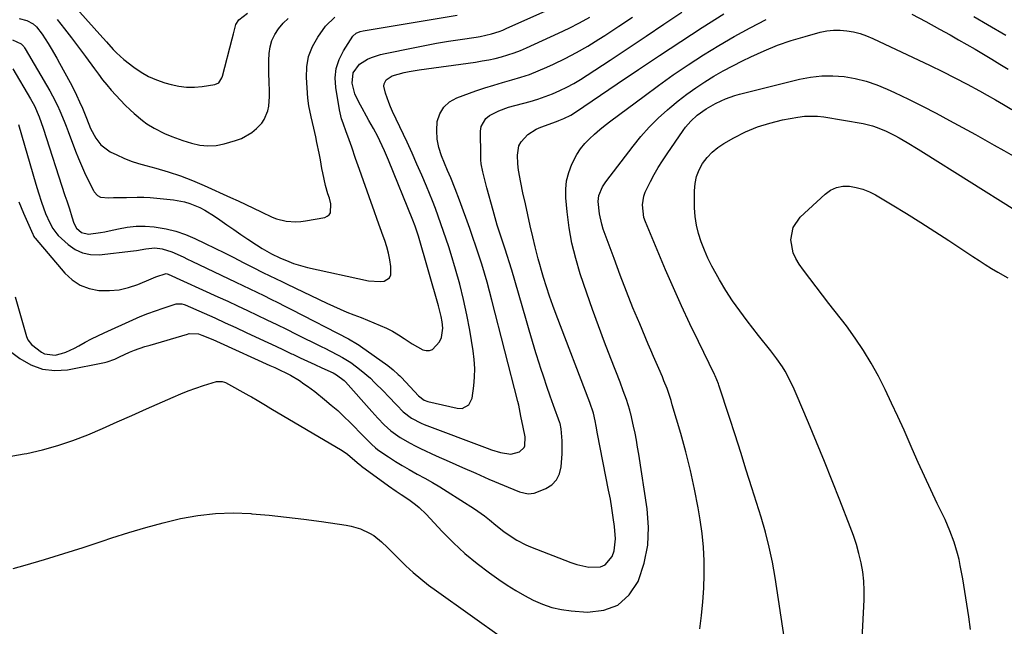
# Model space of a CAD drawing. Units: inches. Extents: x 1905486 to 1910806, y 427242 to 432587.
# Drawn here: x 1908418 to 1908796, y 431502 to 431735 of the extents above; entities that cross this region are included whole.
import ezdxf

# ---------------------------------------------------------------- set-up
doc = ezdxf.new("R2010")
doc.units = ezdxf.units.IN
doc.header["$MEASUREMENT"] = 0
doc.layers.add('7', color=7, linetype='Continuous')
doc.layers.add('8', color=7, linetype='Continuous')

msp = doc.modelspace()

# ---------------------------------------------------------------- linework, layer by layer
at = {"layer": '7', "color": 18}
for points in [[(1908429.72, 431750.23, 1768), (1908448.42, 431729.2, 1768), (1908450.97, 431726.36, 1768), (1908453.53, 431723.53, 1768), (1908454.85, 431722.17, 1768), (1908457.66, 431719.61, 1768), (1908461.52, 431716.65, 1768), (1908464.3, 431714.78, 1768), (1908467.2, 431713.12, 1768), (1908470.26, 431711.8, 1768), (1908473.43, 431710.69, 1768), (1908475.93, 431709.96, 1768), (1908478.87, 431709.32, 1768), (1908481.82, 431708.94, 1768), (1908484.79, 431708.95, 1768), (1908487.79, 431709.22, 1768), (1908492.64, 431709.99, 1768), (1908494.13, 431710.7, 1768), (1908495.39, 431712.61, 1768), (1908495.57, 431713.16, 1768), (1908499.33, 431727.63, 1768), (1908499.78, 431729.45, 1768), (1908500.75, 431733.04, 1768), (1908501.89, 431734.84, 1768), (1908505.22, 431737.42, 1768)], [(1908415.03, 431716.02, 1776), (1908421.82, 431704.47, 1776), (1908423.28, 431701.78, 1776), (1908425.12, 431697.59, 1776), (1908426.67, 431693.27, 1776), (1908435.04, 431667.29, 1776), (1908435.71, 431665.26, 1776), (1908436.74, 431662.24, 1776), (1908437.7, 431659.19, 1776), (1908438.44, 431656.77, 1776), (1908439.51, 431654.75, 1776), (1908441.4, 431653.15, 1776), (1908444.09, 431652.54, 1776), (1908448.72, 431653.11, 1776), (1908450.36, 431653.42, 1776), (1908451.99, 431653.76, 1776), (1908455.57, 431654.59, 1776), (1908458.99, 431655.2, 1776), (1908462.43, 431655.56, 1776), (1908465.88, 431655.55, 1776), (1908469.35, 431655.3, 1776), (1908473.96, 431654.52, 1776), (1908477.71, 431653.61, 1776), (1908481.36, 431652.34, 1776), (1908484.93, 431650.84, 1776), (1908488.98, 431648.9, 1776), (1908492.65, 431647.12, 1776), (1908496.31, 431645.32, 1776), (1908499.95, 431643.49, 1776), (1908503.58, 431641.64, 1776), (1908507.64, 431639.54, 1776), (1908510.84, 431637.92, 1776), (1908514.05, 431636.33, 1776), (1908515.66, 431635.55, 1776), (1908518.89, 431634, 1776), (1908520.51, 431633.22, 1776), (1908535.67, 431625.99, 1776), (1908538.24, 431624.81, 1776), (1908540.83, 431623.66, 1776), (1908543.44, 431622.57, 1776), (1908546.06, 431621.52, 1776), (1908548.87, 431620.42, 1776), (1908551.33, 431619.44, 1776), (1908553.78, 431618.45, 1776), (1908556.22, 431617.43, 1776), (1908558.62, 431616.34, 1776), (1908560.97, 431615.15, 1776), (1908563.24, 431613.82, 1776), (1908565.45, 431612.39, 1776), (1908568.56, 431610.29, 1776), (1908572.57, 431608.06, 1776), (1908573.89, 431607.73, 1776), (1908575.14, 431607.72, 1776), (1908576.3, 431608.2, 1776), (1908579.02, 431611.12, 1776), (1908579.8, 431612.74, 1776), (1908580.24, 431616.36, 1776), (1908579.98, 431618.74, 1776), (1908579.66, 431620.81, 1776), (1908578.69, 431624.88, 1776), (1908570.92, 431651.78, 1776), (1908570.45, 431653.32, 1776), (1908569.68, 431655.6, 1776), (1908568.81, 431657.84, 1776), (1908559.38, 431680.99, 1776), (1908557.86, 431684.57, 1776), (1908556.09, 431688.4, 1776), (1908555.3, 431690, 1776), (1908553.63, 431693.15, 1776), (1908551.86, 431696.24, 1776), (1908550.97, 431697.79, 1776), (1908549.23, 431700.9, 1776), (1908547.98, 431703.17, 1776), (1908546.51, 431706.41, 1776), (1908545.43, 431710.53, 1776), (1908545.84, 431714.52, 1776), (1908548.28, 431717.87, 1776), (1908551.29, 431719.7, 1776), (1908552.94, 431720.41, 1776), (1908556.34, 431721.54, 1776), (1908558.08, 431721.96, 1776), (1908568.84, 431724.15, 1776), (1908573.37, 431725.03, 1776), (1908577.9, 431725.87, 1776), (1908582.45, 431726.63, 1776), (1908587.01, 431727.35, 1776), (1908593.16, 431728.26, 1776), (1908594.64, 431728.51, 1776), (1908599.04, 431729.51, 1776), (1908601.9, 431730.41, 1776), (1908603.3, 431730.95, 1776), (1908604.68, 431731.53, 1776), (1908629.16, 431742.47, 1776)], [(1908404.41, 431614.61, 1784), (1908417.7, 431604.64, 1784), (1908421.98, 431602.22, 1784), (1908426.43, 431600.58, 1784), (1908431.15, 431600.1, 1784), (1908436.04, 431600.4, 1784), (1908450.28, 431603.14, 1784), (1908451.29, 431603.38, 1784), (1908454.16, 431604.48, 1784), (1908456.03, 431605.39, 1784), (1908459.87, 431607.07, 1784), (1908461.81, 431607.85, 1784), (1908465.75, 431609.26, 1784), (1908467.75, 431609.88, 1784), (1908482.16, 431614.09, 1784), (1908482.84, 431614.25, 1784), (1908486.33, 431614.15, 1784), (1908487.68, 431613.72, 1784), (1908491.95, 431611.99, 1784), (1908494.71, 431610.77, 1784), (1908513.82, 431602.02, 1784), (1908515.66, 431601.18, 1784), (1908517.5, 431600.35, 1784), (1908520.22, 431599.03, 1784), (1908521.71, 431598.25, 1784), (1908525.18, 431596.18, 1784), (1908526.9, 431595, 1784), (1908528.3, 431594, 1784), (1908531.04, 431591.95, 1784), (1908534.86, 431588.92, 1784), (1908537.4, 431586.82, 1784), (1908539.88, 431584.67, 1784), (1908542.28, 431582.42, 1784), (1908544.63, 431580.12, 1784), (1908549.92, 431574.74, 1784), (1908550.65, 431573.99, 1784), (1908552.87, 431571.77, 1784), (1908554.42, 431570.37, 1784), (1908555.24, 431569.73, 1784), (1908556.09, 431569.12, 1784), (1908559.46, 431566.84, 1784), (1908562.04, 431565.16, 1784), (1908564.65, 431563.53, 1784), (1908567.32, 431562, 1784), (1908570.47, 431560.3, 1784), (1908573.4, 431558.71, 1784), (1908576.3, 431557.08, 1784), (1908579.15, 431555.37, 1784), (1908581.98, 431553.61, 1784), (1908592.45, 431546.88, 1784), (1908596.36, 431544.16, 1784), (1908598.24, 431542.69, 1784), (1908600.7, 431540.62, 1784), (1908603.77, 431538.15, 1784), (1908605.37, 431537.01, 1784), (1908608.69, 431534.89, 1784), (1908612.19, 431533.11, 1784), (1908614, 431532.34, 1784), (1908629.53, 431526.27, 1784), (1908631.79, 431525.51, 1784), (1908636.41, 431524.55, 1784), (1908640.91, 431524.67, 1784), (1908642.76, 431525.42, 1784), (1908645.4, 431528.57, 1784), (1908646.12, 431530.8, 1784), (1908646.73, 431535.37, 1784), (1908646.32, 431540.06, 1784), (1908645.83, 431543.6, 1784), (1908645.3, 431547.13, 1784), (1908644.69, 431550.64, 1784), (1908644.04, 431554.15, 1784), (1908639.79, 431575.78, 1784), (1908639.25, 431578.74, 1784), (1908638.9, 431580.71, 1784), (1908638.21, 431583.64, 1784), (1908636.84, 431587.8, 1784), (1908623.85, 431621.59, 1784), (1908622.54, 431625.11, 1784), (1908621.29, 431628.65, 1784), (1908620.12, 431632.22, 1784), (1908619, 431635.81, 1784), (1908618.2, 431638.51, 1784), (1908617.55, 431640.77, 1784), (1908616.93, 431643.03, 1784), (1908615.8, 431647.59, 1784), (1908614.9, 431651.48, 1784), (1908613.93, 431655.71, 1784), (1908612.97, 431659.94, 1784), (1908612.02, 431664.18, 1784), (1908611.08, 431668.42, 1784), (1908610.23, 431672.29, 1784), (1908609.41, 431677.05, 1784), (1908609.17, 431679.46, 1784), (1908608.98, 431682.81, 1784), (1908609.57, 431686.43, 1784), (1908610.42, 431688.03, 1784), (1908612.96, 431690.81, 1784), (1908616.15, 431692.86, 1784), (1908617.91, 431693.63, 1784), (1908623.94, 431695.76, 1784), (1908624.9, 431696.12, 1784), (1908626.79, 431696.9, 1784), (1908629.53, 431698.28, 1784), (1908631.27, 431699.36, 1784), (1908647.33, 431710.26, 1784), (1908655.46, 431715.74, 1784), (1908663.61, 431721.19, 1784), (1908671.8, 431726.59, 1784), (1908680, 431731.95, 1784), (1908688.28, 431737.19, 1784)], [(1908415.93, 431628.43, 1782), (1908420.3, 431613.11, 1782), (1908420.78, 431611.82, 1782), (1908422.13, 431610.03, 1782), (1908425.98, 431607.14, 1782), (1908427.23, 431606.44, 1782), (1908431.3, 431605.98, 1782), (1908433.71, 431606.6, 1782), (1908435.44, 431607.17, 1782), (1908438.72, 431608.71, 1782), (1908440.34, 431609.62, 1782), (1908442.77, 431610.94, 1782), (1908445.21, 431612.22, 1782), (1908447.69, 431613.43, 1782), (1908450.18, 431614.6, 1782), (1908461.12, 431619.57, 1782), (1908463.98, 431620.8, 1782), (1908466.87, 431621.97, 1782), (1908469.79, 431623.04, 1782), (1908472.74, 431624.04, 1782), (1908477.84, 431625.67, 1782), (1908479.99, 431625.73, 1782), (1908480.83, 431625.49, 1782), (1908481.24, 431625.33, 1782), (1908488.56, 431622.1, 1782), (1908492.62, 431620.29, 1782), (1908496.67, 431618.46, 1782), (1908500.71, 431616.61, 1782), (1908504.74, 431614.74, 1782), (1908509.95, 431612.29, 1782), (1908513, 431610.86, 1782), (1908516.05, 431609.42, 1782), (1908519.1, 431607.99, 1782), (1908522.15, 431606.55, 1782), (1908522.66, 431606.3, 1782), (1908525.45, 431604.99, 1782), (1908528.25, 431603.68, 1782), (1908531.04, 431602.39, 1782), (1908533.84, 431601.1, 1782), (1908538.08, 431599.15, 1782), (1908539.41, 431598.46, 1782), (1908542.39, 431596.22, 1782), (1908542.91, 431595.68, 1782), (1908553.02, 431584.34, 1782), (1908554.18, 431583.05, 1782), (1908555.36, 431581.77, 1782), (1908557.77, 431579.26, 1782), (1908560.33, 431576.93, 1782), (1908563.92, 431574.37, 1782), (1908567.71, 431572.1, 1782), (1908569.67, 431571.08, 1782), (1908571.66, 431570.11, 1782), (1908577.73, 431567.34, 1782), (1908582.79, 431565.06, 1782), (1908587.85, 431562.79, 1782), (1908592.94, 431560.57, 1782), (1908598.04, 431558.37, 1782), (1908607.61, 431554.29, 1782), (1908609.78, 431553.48, 1782), (1908613.14, 431552.73, 1782), (1908615.35, 431552.93, 1782), (1908616.43, 431553.26, 1782), (1908619.87, 431554.7, 1782), (1908622.2, 431556.2, 1782), (1908624.05, 431558.04, 1782), (1908625.18, 431560.39, 1782), (1908625.83, 431563.08, 1782), (1908626.13, 431568.03, 1782), (1908626.19, 431569.69, 1782), (1908626.16, 431573, 1782), (1908625.82, 431577.63, 1782), (1908625.39, 431579.66, 1782), (1908625.28, 431579.98, 1782), (1908622.85, 431586.59, 1782), (1908621.55, 431590.22, 1782), (1908620.28, 431593.87, 1782), (1908619.06, 431597.53, 1782), (1908617.88, 431601.21, 1782), (1908617.46, 431602.54, 1782), (1908616.11, 431606.9, 1782), (1908614.78, 431611.26, 1782), (1908613.48, 431615.63, 1782), (1908612.2, 431620.01, 1782), (1908606.8, 431638.61, 1782), (1908605.83, 431641.82, 1782), (1908605.15, 431643.96, 1782), (1908604.1, 431647.15, 1782), (1908602.98, 431650.51, 1782), (1908602.09, 431653.25, 1782), (1908601.23, 431656.01, 1782), (1908600.42, 431658.78, 1782), (1908599.64, 431661.56, 1782), (1908597.24, 431670.34, 1782), (1908596.83, 431671.87, 1782), (1908595.66, 431676.46, 1782), (1908595.09, 431679.56, 1782), (1908594.94, 431681.12, 1782), (1908594.87, 431682.7, 1782), (1908594.78, 431692.02, 1782), (1908595.07, 431693.86, 1782), (1908596.78, 431696.92, 1782), (1908598.21, 431698.13, 1782), (1908601.8, 431699.94, 1782), (1908605.59, 431701.26, 1782), (1908613.89, 431703.52, 1782), (1908616.79, 431704.39, 1782), (1908619.65, 431705.36, 1782), (1908622.46, 431706.48, 1782), (1908625.24, 431707.7, 1782), (1908627.95, 431709.04, 1782), (1908630.63, 431710.46, 1782), (1908633.23, 431712, 1782), (1908635.8, 431713.61, 1782), (1908644.58, 431719.41, 1782), (1908651.5, 431723.99, 1782), (1908658.4, 431728.59, 1782), (1908665.29, 431733.22, 1782), (1908672.17, 431737.86, 1782)], [(1908760.62, 431737.04, 1786), (1908765.94, 431734.21, 1786), (1908771.23, 431731.32, 1786), (1908775.29, 431729.06, 1786), (1908778.52, 431727.25, 1786), (1908781.73, 431725.42, 1786), (1908784.93, 431723.56, 1786), (1908788.11, 431721.68, 1786), (1908791.28, 431719.76, 1786), (1908794.43, 431717.83, 1786), (1908797.56, 431715.87, 1786)], [(1908412.87, 431566.94, 1786), (1908419.42, 431568.03, 1786), (1908420.38, 431568.22, 1786), (1908426.37, 431569.58, 1786), (1908432.29, 431571.2, 1786), (1908438.1, 431573.18, 1786), (1908443.83, 431575.41, 1786), (1908449.49, 431577.84, 1786), (1908455.15, 431580.3, 1786), (1908460.79, 431582.78, 1786), (1908466.42, 431585.29, 1786), (1908476.69, 431589.89, 1786), (1908479.53, 431591.11, 1786), (1908482.41, 431592.26, 1786), (1908485.32, 431593.3, 1786), (1908488.25, 431594.28, 1786), (1908493.32, 431595.87, 1786), (1908495.48, 431595.9, 1786), (1908496.31, 431595.61, 1786), (1908496.71, 431595.42, 1786), (1908505.73, 431590.53, 1786), (1908506.8, 431589.94, 1786), (1908508.94, 431588.71, 1786), (1908512.1, 431586.79, 1786), (1908514.22, 431585.53, 1786), (1908541.57, 431569.34, 1786), (1908543.65, 431567.97, 1786), (1908547.43, 431564.73, 1786), (1908548.74, 431563.54, 1786), (1908549.02, 431563.33, 1786), (1908559.42, 431555.69, 1786), (1908562.32, 431553.71, 1786), (1908564.31, 431552.48, 1786), (1908567.22, 431550.5, 1786), (1908569.78, 431548.57, 1786), (1908571.2, 431547.39, 1786), (1908573.85, 431544.82, 1786), (1908580.08, 431538.18, 1786), (1908584.35, 431533.89, 1786), (1908588.78, 431529.78, 1786), (1908593.45, 431525.93, 1786), (1908598.27, 431522.27, 1786), (1908601.88, 431519.69, 1786), (1908605.06, 431517.52, 1786), (1908608.31, 431515.46, 1786), (1908611.65, 431513.56, 1786), (1908615.05, 431511.76, 1786), (1908618.56, 431510.25, 1786), (1908622.15, 431509.02, 1786), (1908625.85, 431508.22, 1786), (1908629.63, 431507.69, 1786), (1908635.97, 431507.17, 1786), (1908642.18, 431507.92, 1786), (1908647.61, 431509.94, 1786), (1908651.88, 431513.85, 1786), (1908655.38, 431519.03, 1786), (1908655.52, 431519.36, 1786), (1908657.67, 431526.09, 1786), (1908659.07, 431532.92, 1786), (1908659.34, 431539.88, 1786), (1908658.84, 431546.94, 1786), (1908655.63, 431567.86, 1786), (1908655.19, 431570.58, 1786), (1908654.7, 431573.3, 1786), (1908654.17, 431576.01, 1786), (1908653.59, 431578.71, 1786), (1908652.55, 431583.38, 1786), (1908652.47, 431583.74, 1786), (1908652.23, 431584.82, 1786), (1908650.89, 431588.92, 1786), (1908649.68, 431592.29, 1786), (1908648.4, 431595.63, 1786), (1908644.82, 431604.75, 1786), (1908642.42, 431610.99, 1786), (1908640.08, 431617.25, 1786), (1908637.83, 431623.54, 1786), (1908635.63, 431629.86, 1786), (1908633.12, 431637.24, 1786), (1908631.37, 431643.08, 1786), (1908629.9, 431648.97, 1786), (1908628.85, 431654.96, 1786), (1908628.09, 431661.01, 1786), (1908627.61, 431666.4, 1786), (1908627.58, 431669.75, 1786), (1908627.89, 431673.04, 1786), (1908628.72, 431676.25, 1786), (1908629.89, 431679.39, 1786), (1908631.78, 431683.07, 1786), (1908633.19, 431685.27, 1786), (1908634.86, 431687.29, 1786), (1908636.68, 431689.18, 1786), (1908638.66, 431690.96, 1786), (1908640.68, 431692.69, 1786), (1908642.74, 431694.36, 1786), (1908644.85, 431695.99, 1786), (1908657.63, 431705.59, 1786), (1908663.23, 431709.69, 1786), (1908668.88, 431713.7, 1786), (1908674.63, 431717.59, 1786), (1908680.44, 431721.38, 1786), (1908686.35, 431725.01, 1786), (1908692.33, 431728.52, 1786), (1908698.41, 431731.85, 1786), (1908704.56, 431735.05, 1786)], [(1908414.88, 431727.17, 1774), (1908418.15, 431725.7, 1774), (1908419.2, 431724.59, 1774), (1908419.5, 431724.17, 1774), (1908419.77, 431723.74, 1774), (1908429.26, 431707.58, 1774), (1908430.31, 431705.71, 1774), (1908432.23, 431701.89, 1774), (1908433.1, 431699.93, 1774), (1908434.72, 431695.96, 1774), (1908435.5, 431693.97, 1774), (1908436.27, 431691.96, 1774), (1908439.13, 431684.33, 1774), (1908440.21, 431681.57, 1774), (1908441.36, 431678.83, 1774), (1908442.6, 431676.13, 1774), (1908443.9, 431673.46, 1774), (1908446.01, 431669.3, 1774), (1908446.33, 431668.75, 1774), (1908447.59, 431667.34, 1774), (1908448.66, 431666.74, 1774), (1908451.96, 431666.51, 1774), (1908453.64, 431666.52, 1774), (1908457.01, 431666.57, 1774), (1908458.69, 431666.63, 1774), (1908462.85, 431666.73, 1774), (1908465.35, 431666.7, 1774), (1908467.85, 431666.57, 1774), (1908470.35, 431666.36, 1774), (1908476.77, 431665.68, 1774), (1908480.96, 431664.93, 1774), (1908482.99, 431664.31, 1774), (1908486.94, 431662.68, 1774), (1908488.84, 431661.71, 1774), (1908492.47, 431659.45, 1774), (1908494.56, 431657.98, 1774), (1908497.26, 431656.11, 1774), (1908499.96, 431654.24, 1774), (1908502.67, 431652.39, 1774), (1908505.39, 431650.54, 1774), (1908508.62, 431648.36, 1774), (1908510.87, 431646.92, 1774), (1908514.48, 431644.92, 1774), (1908517.69, 431643.34, 1774), (1908521.15, 431641.92, 1774), (1908522.9, 431641.26, 1774), (1908526.46, 431640.16, 1774), (1908528.28, 431639.72, 1774), (1908551.67, 431634.58, 1774), (1908556.21, 431634.29, 1774), (1908557.73, 431634.47, 1774), (1908559.8, 431635.75, 1774), (1908560.27, 431636.81, 1774), (1908560.26, 431640.12, 1774), (1908559.92, 431642.65, 1774), (1908559.45, 431645.15, 1774), (1908558.79, 431647.61, 1774), (1908558.01, 431650.04, 1774), (1908557.42, 431651.69, 1774), (1908556.25, 431654.92, 1774), (1908555.08, 431658.16, 1774), (1908553.92, 431661.4, 1774), (1908552.76, 431664.63, 1774), (1908548.23, 431677.34, 1774), (1908546.74, 431681.61, 1774), (1908545.28, 431685.9, 1774), (1908543.8, 431690.17, 1774), (1908543.18, 431691.83, 1774), (1908541.94, 431695.14, 1774), (1908541.4, 431696.82, 1774), (1908540.62, 431700.26, 1774), (1908539.12, 431708.85, 1774), (1908538.91, 431712.59, 1774), (1908539.24, 431716.22, 1774), (1908540.39, 431719.67, 1774), (1908542.08, 431723.02, 1774), (1908545.73, 431728.55, 1774), (1908546.95, 431729.7, 1774), (1908548.55, 431730.34, 1774), (1908549.69, 431730.6, 1774), (1908585.76, 431736.68, 1774)], [(1908417.23, 431694.62, 1778), (1908423.89, 431671.72, 1778), (1908424.88, 431668.4, 1778), (1908426, 431664.76, 1778), (1908427.61, 431660.37, 1778), (1908429.19, 431656.88, 1778), (1908430.37, 431654.62, 1778), (1908431.87, 431652.58, 1778), (1908432.46, 431651.98, 1778), (1908436.27, 431648.48, 1778), (1908438.94, 431646.61, 1778), (1908441.79, 431645.25, 1778), (1908444.89, 431644.66, 1778), (1908448.16, 431644.58, 1778), (1908461.4, 431646.04, 1778), (1908462.58, 431646.19, 1778), (1908466.08, 431646.86, 1778), (1908469.58, 431647.21, 1778), (1908472.38, 431646.86, 1778), (1908476.18, 431645.66, 1778), (1908480.49, 431643.72, 1778), (1908482.17, 431642.94, 1778), (1908483.85, 431642.15, 1778), (1908500.74, 431634.03, 1778), (1908503.43, 431632.74, 1778), (1908506.12, 431631.44, 1778), (1908508.81, 431630.14, 1778), (1908511.49, 431628.85, 1778), (1908514.17, 431627.54, 1778), (1908516.85, 431626.21, 1778), (1908519.51, 431624.87, 1778), (1908522.17, 431623.51, 1778), (1908544.09, 431612.23, 1778), (1908547.55, 431610.24, 1778), (1908548.1, 431609.87, 1778), (1908548.65, 431609.49, 1778), (1908559.1, 431602.04, 1778), (1908561.19, 431600.4, 1778), (1908563.14, 431598.6, 1778), (1908563.77, 431597.97, 1778), (1908564.38, 431597.33, 1778), (1908570.99, 431590.32, 1778), (1908573.08, 431588.69, 1778), (1908574.56, 431588.13, 1778), (1908585.84, 431585.57, 1778), (1908587.78, 431585.53, 1778), (1908590.33, 431586.88, 1778), (1908591.58, 431589.42, 1778), (1908592.19, 431594.13, 1778), (1908592.48, 431597.51, 1778), (1908592.57, 431600.89, 1778), (1908592.36, 431604.26, 1778), (1908591.95, 431607.63, 1778), (1908590.63, 431615.58, 1778), (1908589.52, 431621.51, 1778), (1908588.27, 431627.4, 1778), (1908586.79, 431633.25, 1778), (1908585.16, 431639.05, 1778), (1908583.47, 431644.65, 1778), (1908582.55, 431647.62, 1778), (1908581.6, 431650.59, 1778), (1908580.61, 431653.55, 1778), (1908579.59, 431656.5, 1778), (1908578.53, 431659.43, 1778), (1908577.44, 431662.35, 1778), (1908576.3, 431665.25, 1778), (1908575.13, 431668.14, 1778), (1908573.99, 431670.91, 1778), (1908572.19, 431675.17, 1778), (1908570.36, 431679.4, 1778), (1908568.47, 431683.62, 1778), (1908566.54, 431687.81, 1778), (1908561, 431699.64, 1778), (1908560.23, 431701.37, 1778), (1908559.52, 431703.13, 1778), (1908558.3, 431706.71, 1778), (1908557.66, 431709.38, 1778), (1908557.71, 431710.24, 1778), (1908558.51, 431711.8, 1778), (1908560.78, 431713.39, 1778), (1908565.48, 431714.58, 1778), (1908567.39, 431714.97, 1778), (1908571.23, 431715.6, 1778), (1908592.91, 431718.66, 1778), (1908595.42, 431719.06, 1778), (1908597.92, 431719.52, 1778), (1908600.41, 431720.07, 1778), (1908602.88, 431720.69, 1778), (1908605.32, 431721.4, 1778), (1908607.73, 431722.2, 1778), (1908610.1, 431723.12, 1778), (1908612.44, 431724.12, 1778), (1908624.77, 431729.74, 1778), (1908628.83, 431731.68, 1778), (1908632.83, 431733.73, 1778), (1908636.75, 431735.93, 1778)], [(1908417.5, 431735.41, 1772), (1908420.41, 431734.6, 1772), (1908422.88, 431733.37, 1772), (1908424.08, 431732.22, 1772), (1908426.25, 431729.42, 1772), (1908428.61, 431725.74, 1772), (1908429.75, 431723.87, 1772), (1908431.94, 431720.08, 1772), (1908433, 431718.17, 1772), (1908437, 431710.82, 1772), (1908438.28, 431708.38, 1772), (1908439.5, 431705.91, 1772), (1908440.65, 431703.4, 1772), (1908441.74, 431700.87, 1772), (1908443.3, 431697.09, 1772), (1908444.92, 431693.14, 1772), (1908446.89, 431689.38, 1772), (1908448.8, 431686.87, 1772), (1908452.39, 431684.19, 1772), (1908454.98, 431682.94, 1772), (1908457.69, 431681.72, 1772), (1908460.44, 431680.61, 1772), (1908463.25, 431679.67, 1772), (1908466.1, 431678.84, 1772), (1908469.95, 431677.85, 1772), (1908474.71, 431676.48, 1772), (1908479.41, 431674.95, 1772), (1908484.03, 431673.18, 1772), (1908488.59, 431671.23, 1772), (1908498.63, 431666.64, 1772), (1908501.6, 431665.26, 1772), (1908504.56, 431663.88, 1772), (1908507.51, 431662.47, 1772), (1908510.46, 431661.04, 1772), (1908514.66, 431659.07, 1772), (1908516.42, 431658.42, 1772), (1908520.07, 431657.52, 1772), (1908523.79, 431657.21, 1772), (1908525.65, 431657.32, 1772), (1908527.51, 431657.56, 1772), (1908534.95, 431658.95, 1772), (1908535.89, 431659.35, 1772), (1908536.64, 431659.93, 1772), (1908537.09, 431660.75, 1772), (1908537.21, 431664.09, 1772), (1908536.67, 431666.37, 1772), (1908536.13, 431668.01, 1772), (1908535.19, 431671.21, 1772), (1908534.14, 431676.09, 1772), (1908533.83, 431677.73, 1772), (1908533.22, 431681.01, 1772), (1908532.74, 431683.58, 1772), (1908531.92, 431687.77, 1772), (1908531.48, 431689.87, 1772), (1908530.74, 431693.25, 1772), (1908529.73, 431697.56, 1772), (1908528.79, 431701.88, 1772), (1908528.45, 431704.8, 1772), (1908527.88, 431712.66, 1772), (1908528.02, 431716.82, 1772), (1908528.7, 431720.82, 1772), (1908530.18, 431724.59, 1772), (1908532.21, 431728.22, 1772), (1908535.18, 431732.43, 1772), (1908538.78, 431735.84, 1772)], [(1908784.42, 431736.14, 1784), (1908789.69, 431733.05, 1784), (1908796.65, 431728.97, 1784)], [(1908679.06, 431500.75, 1788), (1908679.75, 431505.97, 1788), (1908680.29, 431511.2, 1788), (1908680.62, 431516.45, 1788), (1908680.8, 431521.71, 1788), (1908680.73, 431526.97, 1788), (1908680.47, 431532.21, 1788), (1908679.92, 431537.43, 1788), (1908679.19, 431542.64, 1788), (1908678.41, 431547.24, 1788), (1908677.05, 431554.48, 1788), (1908675.52, 431561.68, 1788), (1908673.73, 431568.83, 1788), (1908671.77, 431575.93, 1788), (1908668.51, 431586.95, 1788), (1908668.04, 431588.5, 1788), (1908666.47, 431593.13, 1788), (1908665.3, 431596.16, 1788), (1908664.68, 431597.66, 1788), (1908663.28, 431600.84, 1788), (1908662.25, 431603.17, 1788), (1908661.23, 431605.51, 1788), (1908660.22, 431607.85, 1788), (1908659.23, 431610.2, 1788), (1908655.97, 431617.96, 1788), (1908653.39, 431624.21, 1788), (1908650.88, 431630.48, 1788), (1908648.47, 431636.79, 1788), (1908646.11, 431643.13, 1788), (1908641.99, 431654.47, 1788), (1908641.38, 431656.38, 1788), (1908640.47, 431660.28, 1788), (1908639.96, 431665.06, 1788), (1908640.26, 431667.38, 1788), (1908641.61, 431670.67, 1788), (1908642.92, 431672.66, 1788), (1908653.43, 431686.34, 1788), (1908656.47, 431690.06, 1788), (1908659.66, 431693.64, 1788), (1908663.07, 431697.02, 1788), (1908666.62, 431700.26, 1788), (1908667.6, 431701.11, 1788), (1908670.82, 431703.75, 1788), (1908674.11, 431706.3, 1788), (1908677.5, 431708.7, 1788), (1908680.97, 431711.01, 1788), (1908684.52, 431713.19, 1788), (1908688.12, 431715.28, 1788), (1908691.79, 431717.25, 1788), (1908695.5, 431719.14, 1788), (1908698.67, 431720.67, 1788), (1908703.77, 431722.97, 1788), (1908708.94, 431725.08, 1788), (1908714.22, 431726.89, 1788), (1908719.58, 431728.51, 1788), (1908725.32, 431730.07, 1788), (1908727.87, 431730.6, 1788), (1908730.44, 431730.92, 1788), (1908733.02, 431730.92, 1788), (1908735.62, 431730.71, 1788), (1908738.19, 431730.22, 1788), (1908740.72, 431729.58, 1788), (1908743.18, 431728.72, 1788), (1908745.59, 431727.71, 1788), (1908767.58, 431717.29, 1788), (1908772.38, 431714.96, 1788), (1908777.15, 431712.57, 1788), (1908781.88, 431710.09, 1788), (1908786.57, 431707.55, 1788), (1908789.52, 431705.91, 1788), (1908792.69, 431704.11, 1788), (1908795.85, 431702.27, 1788), (1908798.96, 431700.37, 1788)], [(1908740.64, 431479.4, 1792), (1908742.25, 431511.89, 1792), (1908742.28, 431515.49, 1792), (1908742.13, 431519.08, 1792), (1908741.7, 431522.65, 1792), (1908741.07, 431526.19, 1792), (1908740.22, 431529.71, 1792), (1908739.27, 431533.19, 1792), (1908738.14, 431536.62, 1792), (1908736.91, 431540.01, 1792), (1908732.94, 431550.18, 1792), (1908729.99, 431557.65, 1792), (1908727, 431565.1, 1792), (1908723.95, 431572.52, 1792), (1908720.85, 431579.93, 1792), (1908716.1, 431591.17, 1792), (1908715.33, 431592.94, 1792), (1908713.69, 431596.42, 1792), (1908711.89, 431599.82, 1792), (1908710.9, 431601.46, 1792), (1908708.68, 431604.59, 1792), (1908706.36, 431607.58, 1792), (1908704.8, 431609.58, 1792), (1908703.23, 431611.58, 1792), (1908701.66, 431613.58, 1792), (1908697.25, 431619.18, 1792), (1908694.4, 431622.97, 1792), (1908691.67, 431626.84, 1792), (1908689.11, 431630.83, 1792), (1908686.66, 431634.9, 1792), (1908685.31, 431637.26, 1792), (1908683.7, 431640.24, 1792), (1908682.19, 431643.26, 1792), (1908680.82, 431646.35, 1792), (1908679.56, 431649.49, 1792), (1908678.55, 431652.69, 1792), (1908677.76, 431655.94, 1792), (1908677.32, 431659.26, 1792), (1908677.1, 431662.61, 1792), (1908677.03, 431669.12, 1792), (1908677.25, 431671.92, 1792), (1908677.79, 431674.64, 1792), (1908678.8, 431677.21, 1792), (1908680.13, 431679.7, 1792), (1908681.86, 431681.95, 1792), (1908683.77, 431684.01, 1792), (1908685.95, 431685.78, 1792), (1908688.32, 431687.36, 1792), (1908692.1, 431689.51, 1792), (1908696.59, 431691.77, 1792), (1908701.19, 431693.72, 1792), (1908705.96, 431695.21, 1792), (1908710.85, 431696.39, 1792), (1908716.78, 431697.52, 1792), (1908719.27, 431697.86, 1792), (1908724.27, 431697.9, 1792), (1908726.77, 431697.6, 1792), (1908741.9, 431694.99, 1792), (1908745.52, 431694.13, 1792), (1908747.27, 431693.53, 1792), (1908750.7, 431692.06, 1792), (1908754.04, 431690.38, 1792), (1908755.67, 431689.48, 1792), (1908758.81, 431687.67, 1792), (1908763.02, 431685.15, 1792), (1908765.1, 431683.86, 1792), (1908800.14, 431661.86, 1792)], [(1908783.17, 431500.53, 1794), (1908782.5, 431505.42, 1794), (1908781.78, 431510.3, 1794), (1908780.98, 431515.18, 1794), (1908780.13, 431520.04, 1794), (1908779.18, 431525.17, 1794), (1908778.71, 431527.45, 1794), (1908778.18, 431529.71, 1794), (1908776.85, 431534.16, 1794), (1908775.22, 431538.51, 1794), (1908773.34, 431542.76, 1794), (1908770.34, 431548.98, 1794), (1908767.87, 431554.2, 1794), (1908765.43, 431559.44, 1794), (1908763.05, 431564.7, 1794), (1908760.71, 431569.98, 1794), (1908757.59, 431577.11, 1794), (1908755.24, 431582.36, 1794), (1908752.82, 431587.58, 1794), (1908750.31, 431592.74, 1794), (1908747.73, 431597.88, 1794), (1908744.96, 431602.91, 1794), (1908742.02, 431607.83, 1794), (1908738.8, 431612.57, 1794), (1908735.41, 431617.2, 1794), (1908728.68, 431625.86, 1794), (1908726.23, 431629.04, 1794), (1908723.78, 431632.23, 1794), (1908721.36, 431635.44, 1794), (1908718.95, 431638.65, 1794), (1908717.24, 431640.94, 1794), (1908715.93, 431643.1, 1794), (1908714.91, 431645.36, 1794), (1908714.02, 431650.28, 1794), (1908714.91, 431655.03, 1794), (1908717.68, 431658.99, 1794), (1908727.22, 431667.9, 1794), (1908729.32, 431669.39, 1794), (1908731.56, 431670.47, 1794), (1908734.01, 431670.93, 1794), (1908736.59, 431670.97, 1794), (1908739.23, 431670.49, 1794), (1908741.8, 431669.79, 1794), (1908744.26, 431668.78, 1794), (1908746.65, 431667.55, 1794), (1908753.02, 431663.73, 1794), (1908758.52, 431660.39, 1794), (1908763.98, 431657, 1794), (1908769.39, 431653.54, 1794), (1908774.78, 431650.02, 1794), (1908784.01, 431643.91, 1794), (1908786.4, 431642.35, 1794), (1908788.81, 431640.82, 1794), (1908791.25, 431639.32, 1794), (1908793.7, 431637.86, 1794), (1908797.47, 431635.66, 1794)], [(1908415.2, 431523.95, 1788), (1908419.75, 431525.27, 1788), (1908427.19, 431527.47, 1788), (1908434.61, 431529.74, 1788), (1908442, 431532.09, 1788), (1908449.37, 431534.51, 1788), (1908453.03, 431535.74, 1788), (1908459.56, 431537.82, 1788), (1908466.14, 431539.77, 1788), (1908472.76, 431541.52, 1788), (1908479.43, 431543.15, 1788), (1908486.14, 431544.36, 1788), (1908492.89, 431545.15, 1788), (1908499.68, 431545.32, 1788), (1908506.5, 431545.06, 1788), (1908506.84, 431545.04, 1788), (1908513.55, 431544.42, 1788), (1908520.25, 431543.71, 1788), (1908526.93, 431542.89, 1788), (1908533.61, 431541.99, 1788), (1908543.14, 431540.61, 1788), (1908545.02, 431540.25, 1788), (1908548.67, 431539.19, 1788), (1908552.15, 431537.6, 1788), (1908553.77, 431536.61, 1788), (1908556.7, 431534.2, 1788), (1908558.97, 431531.99, 1788), (1908560.64, 431530.35, 1788), (1908564, 431527.1, 1788), (1908566.12, 431525.06, 1788), (1908568.92, 431522.48, 1788), (1908571.79, 431519.99, 1788), (1908574.77, 431517.63, 1788), (1908577.82, 431515.36, 1788), (1908603.69, 431496.94, 1788)]]:
    msp.add_polyline3d(points, dxfattribs=at)
at = {"layer": '8', "color": 18}
for points in [[(1908417.27, 431664.93, 1780), (1908419.08, 431660.61, 1780), (1908422.71, 431652.45, 1780), (1908422.8, 431652.25, 1780), (1908423.11, 431651.64, 1780), (1908423.35, 431651.25, 1780), (1908423.49, 431651.07, 1780), (1908423.63, 431650.9, 1780), (1908435.06, 431637.51, 1780), (1908437.86, 431634.94, 1780), (1908440.92, 431632.89, 1780), (1908444.39, 431631.62, 1780), (1908448.11, 431630.87, 1780), (1908452.19, 431630.82, 1780), (1908455.87, 431631.15, 1780), (1908459.47, 431631.99, 1780), (1908463.01, 431633.19, 1780), (1908468.14, 431635.34, 1780), (1908470.02, 431636.09, 1780), (1908473.98, 431637.35, 1780), (1908474.67, 431637.17, 1780), (1908493.83, 431628.44, 1780), (1908497.61, 431626.7, 1780), (1908501.4, 431624.95, 1780), (1908505.17, 431623.18, 1780), (1908508.93, 431621.39, 1780), (1908512.69, 431619.58, 1780), (1908516.44, 431617.77, 1780), (1908520.19, 431615.93, 1780), (1908523.92, 431614.09, 1780), (1908533.51, 431609.33, 1780), (1908535.17, 431608.5, 1780), (1908536.82, 431607.66, 1780), (1908540.11, 431605.95, 1780), (1908541.73, 431605.05, 1780), (1908544.87, 431603.1, 1780), (1908547.12, 431601.52, 1780), (1908548.95, 431600.12, 1780), (1908552.43, 431597.13, 1780), (1908554.08, 431595.52, 1780), (1908557.56, 431591.95, 1780), (1908559.26, 431590.21, 1780), (1908562.63, 431586.71, 1780), (1908565.08, 431584.22, 1780), (1908568.3, 431581.72, 1780), (1908571.91, 431579.81, 1780), (1908573.17, 431579.29, 1780), (1908597.3, 431570.19, 1780), (1908599, 431569.59, 1780), (1908602.44, 431568.59, 1780), (1908606.46, 431567.86, 1780), (1908609.79, 431568.84, 1780), (1908611.53, 431570.43, 1780), (1908611.85, 431571.16, 1780), (1908611.95, 431574.56, 1780), (1908611.12, 431578.34, 1780), (1908610.3, 431582.55, 1780), (1908609.77, 431585.36, 1780), (1908609.46, 431586.76, 1780), (1908609.12, 431588.15, 1780), (1908599.19, 431627.16, 1780), (1908598.27, 431630.63, 1780), (1908597.32, 431634.1, 1780), (1908596.31, 431637.55, 1780), (1908595.26, 431640.99, 1780), (1908594.16, 431644.41, 1780), (1908593.04, 431647.83, 1780), (1908591.87, 431651.23, 1780), (1908590.67, 431654.62, 1780), (1908586.73, 431665.54, 1780), (1908585.08, 431669.87, 1780), (1908583.32, 431674.17, 1780), (1908582.73, 431675.6, 1780), (1908582.13, 431677.02, 1780), (1908579.81, 431682.6, 1780), (1908578.77, 431685.81, 1780), (1908578.09, 431689.06, 1780), (1908577.94, 431692.38, 1780), (1908578.15, 431695.75, 1780), (1908579.14, 431698.76, 1780), (1908580.62, 431701.35, 1780), (1908582.87, 431703.32, 1780), (1908585.62, 431704.88, 1780), (1908593, 431707.52, 1780), (1908596.41, 431708.68, 1780), (1908599.84, 431709.8, 1780), (1908603.29, 431710.82, 1780), (1908606.76, 431711.78, 1780), (1908610.22, 431712.79, 1780), (1908613.63, 431713.92, 1780), (1908616.97, 431715.22, 1780), (1908620.28, 431716.65, 1780), (1908622.8, 431717.82, 1780), (1908627.28, 431720.01, 1780), (1908631.7, 431722.32, 1780), (1908636.02, 431724.81, 1780), (1908640.27, 431727.42, 1780), (1908642.6, 431728.91, 1780), (1908647.94, 431732.39, 1780), (1908653.25, 431735.92, 1780)], [(1908432.02, 431734.95, 1770), (1908434.82, 431731.47, 1770), (1908437.59, 431727.94, 1770), (1908440.29, 431724.37, 1770), (1908442.95, 431720.77, 1770), (1908446.38, 431716.03, 1770), (1908447.94, 431713.93, 1770), (1908449.53, 431711.86, 1770), (1908451.18, 431709.84, 1770), (1908452.87, 431707.84, 1770), (1908454.61, 431705.9, 1770), (1908456.39, 431703.98, 1770), (1908458.22, 431702.12, 1770), (1908460.09, 431700.3, 1770), (1908461.59, 431698.87, 1770), (1908464.8, 431696.15, 1770), (1908466.51, 431694.94, 1770), (1908469.33, 431693.19, 1770), (1908473.33, 431691.12, 1770), (1908476.12, 431689.99, 1770), (1908480.38, 431688.5, 1770), (1908483.75, 431687.43, 1770), (1908486.88, 431686.73, 1770), (1908490.01, 431686.4, 1770), (1908493.15, 431686.63, 1770), (1908496.29, 431687.23, 1770), (1908500.65, 431688.47, 1770), (1908502.86, 431689.28, 1770), (1908506.87, 431691.57, 1770), (1908508.69, 431693.06, 1770), (1908510.66, 431695.15, 1770), (1908511.68, 431696.61, 1770), (1908513.02, 431699.93, 1770), (1908513.38, 431701.73, 1770), (1908513.73, 431705.37, 1770), (1908513.71, 431707.21, 1770), (1908513.49, 431711.36, 1770), (1908513.4, 431713.99, 1770), (1908513.37, 431716.63, 1770), (1908513.43, 431719.27, 1770), (1908513.56, 431721.9, 1770), (1908513.96, 431724.46, 1770), (1908514.63, 431726.9, 1770), (1908515.72, 431729.2, 1770), (1908517.09, 431731.39, 1770), (1908518.96, 431733.53, 1770), (1908520.89, 431735.34, 1770)], [(1908711.65, 431496.79, 1790), (1908708, 431520.49, 1790), (1908706.96, 431526.37, 1790), (1908705.75, 431532.2, 1790), (1908704.27, 431537.98, 1790), (1908702.61, 431543.72, 1790), (1908699.07, 431555.04, 1790), (1908696.94, 431561.8, 1790), (1908694.8, 431568.56, 1790), (1908692.64, 431575.31, 1790), (1908690.46, 431582.05, 1790), (1908686.42, 431594.49, 1790), (1908686.24, 431595.01, 1790), (1908685.01, 431598.06, 1790), (1908684.78, 431598.55, 1790), (1908678.55, 431611.19, 1790), (1908675.26, 431618.03, 1790), (1908672.04, 431624.9, 1790), (1908668.95, 431631.83, 1790), (1908665.94, 431638.8, 1790), (1908658.15, 431657.28, 1790), (1908657.61, 431658.86, 1790), (1908657.02, 431663.77, 1790), (1908657.56, 431667.05, 1790), (1908658.1, 431668.62, 1790), (1908660.08, 431672.68, 1790), (1908661.57, 431675.41, 1790), (1908663.12, 431678.11, 1790), (1908664.77, 431680.74, 1790), (1908666.49, 431683.34, 1790), (1908672.71, 431692.38, 1790), (1908673.64, 431693.63, 1790), (1908675.69, 431695.97, 1790), (1908678.12, 431698.18, 1790), (1908681.5, 431700.65, 1790), (1908685.14, 431702.73, 1790), (1908687.26, 431703.76, 1790), (1908688.98, 431704.51, 1790), (1908692.5, 431705.77, 1790), (1908694.31, 431706.27, 1790), (1908717.38, 431712.03, 1790), (1908721.64, 431712.85, 1790), (1908725.92, 431713.34, 1790), (1908730.23, 431713.35, 1790), (1908734.55, 431713.05, 1790), (1908738.84, 431712.3, 1790), (1908743.05, 431711.29, 1790), (1908747.14, 431709.9, 1790), (1908751.16, 431708.24, 1790), (1908753.97, 431706.93, 1790), (1908759.31, 431704.38, 1790), (1908764.62, 431701.75, 1790), (1908769.87, 431699.01, 1790), (1908775.09, 431696.21, 1790), (1908785, 431690.76, 1790), (1908788.64, 431688.74, 1790), (1908792.28, 431686.7, 1790), (1908795.9, 431684.64, 1790), (1908799.52, 431682.57, 1790)]]:
    msp.add_polyline3d(points, dxfattribs=at)

doc.saveas('drawing.dxf')
